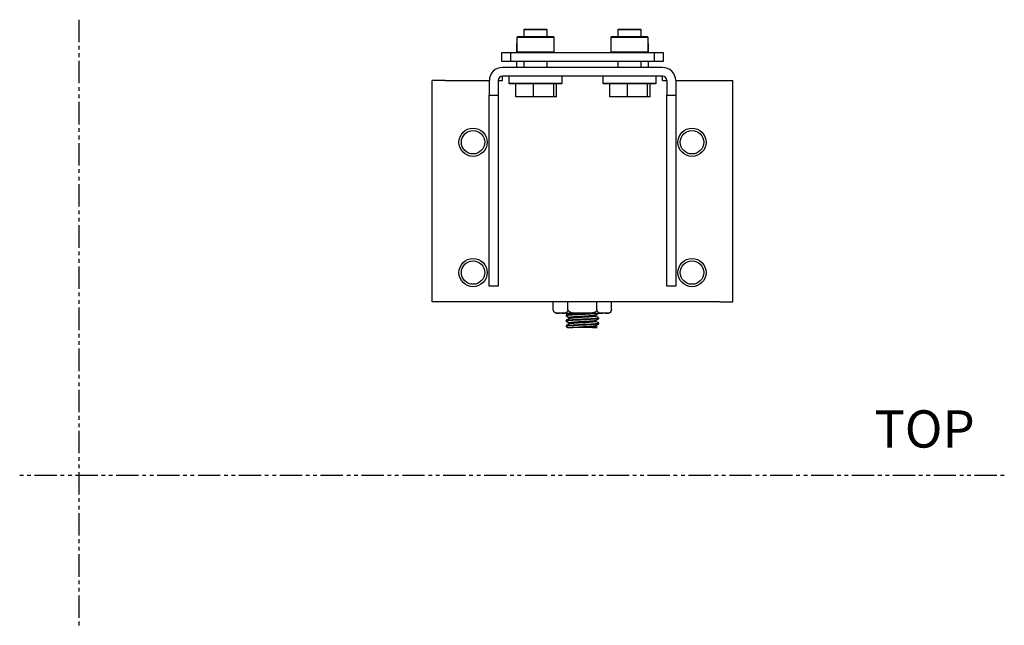
# Model space of a CAD drawing. Extents: x 1.2 to 54.3, y 0.5 to 33.6.
# Drawn here: x 14.5 to 27.7, y 19.6 to 27.7 of the extents above; entities that cross this region are included whole.
import ezdxf

# ---------------------------------------------------------------- set-up
doc = ezdxf.new("R2010")
doc.units = 0
doc.header["$MEASUREMENT"] = 0
doc.layers.add('2', color=7, linetype='Continuous')
doc.styles.add('blockfont', font='simplex.shx')

msp = doc.modelspace()

# ---------------------------------------------------------------- linework, layer by layer
at = {"layer": '2', "color": 30, "linetype": 'Continuous'}
for p, q in [((15.299, 27.703), (15.299, 27.402)), ((15.299, 27.352), (15.299, 27.302)), ((15.299, 27.252), (15.299, 27.201)), ((15.299, 27.151), (15.299, 26.85)), ((15.299, 26.8), (15.299, 26.75)), ((15.299, 26.7), (15.299, 26.65)), ((15.299, 26.6), (15.299, 26.299)), ((15.299, 26.249), (15.299, 26.199)), ((15.299, 26.149), (15.299, 26.098)), ((15.299, 26.048), (15.299, 25.747)), ((15.299, 25.697), (15.299, 25.647)), ((15.299, 25.597), (15.299, 25.547)), ((15.299, 25.497), (15.299, 25.196)), ((15.299, 25.146), (15.299, 25.096)), ((15.299, 25.046), (15.299, 24.995)), ((15.299, 24.945), (15.299, 24.644)), ((15.299, 24.594), (15.299, 24.544)), ((15.299, 24.494), (15.299, 24.444)), ((15.299, 24.394), (15.299, 24.093)), ((15.299, 24.043), (15.299, 23.993)), ((15.299, 23.942), (15.299, 23.892)), ((15.299, 23.842), (15.299, 23.541)), ((15.299, 23.491), (15.299, 23.441)), ((15.299, 23.391), (15.299, 23.341)), ((15.299, 23.291), (15.299, 22.99)), ((15.299, 22.94), (15.299, 22.89)), ((15.299, 22.839), (15.299, 22.789)), ((15.299, 22.739), (15.299, 22.438)), ((15.299, 22.388), (15.299, 22.338)), ((15.299, 22.288), (15.299, 22.238)), ((15.299, 22.188), (15.299, 21.887)), ((15.299, 21.837), (15.299, 21.787)), ((15.299, 21.736), (15.299, 21.686)), ((14.508, 21.592), (14.558, 21.592)), ((14.608, 21.592), (14.657, 21.592)), ((14.707, 21.592), (15.006, 21.592)), ((15.056, 21.592), (15.106, 21.592)), ((15.156, 21.592), (15.206, 21.592)), ((15.255, 21.592), (15.554, 21.592)), ((15.299, 21.636), (15.299, 21.335)), ((15.604, 21.592), (15.654, 21.592)), ((15.704, 21.592), (15.754, 21.592)), ((15.804, 21.592), (16.103, 21.592)), ((16.153, 21.592), (16.202, 21.592)), ((16.252, 21.592), (16.302, 21.592)), ((16.352, 21.592), (16.651, 21.592)), ((16.701, 21.592), (16.751, 21.592)), ((16.8, 21.592), (16.85, 21.592)), ((16.9, 21.592), (17.199, 21.592)), ((17.249, 21.592), (17.299, 21.592)), ((17.349, 21.592), (17.399, 21.592)), ((17.448, 21.592), (17.747, 21.592)), ((17.797, 21.592), (17.847, 21.592)), ((17.897, 21.592), (17.947, 21.592)), ((17.997, 21.592), (18.296, 21.592)), ((18.345, 21.592), (18.395, 21.592)), ((18.445, 21.592), (18.495, 21.592)), ((18.545, 21.592), (18.844, 21.592)), ((18.894, 21.592), (18.944, 21.592)), ((18.993, 21.592), (19.043, 21.592)), ((19.093, 21.592), (19.392, 21.592)), ((19.442, 21.592), (19.492, 21.592)), ((19.542, 21.592), (19.591, 21.592)), ((19.641, 21.592), (19.94, 21.592)), ((19.99, 21.592), (20.04, 21.592)), ((20.09, 21.592), (20.14, 21.592)), ((20.19, 21.592), (20.489, 21.592)), ((20.538, 21.592), (20.588, 21.592)), ((20.638, 21.592), (20.688, 21.592)), ((20.738, 21.592), (21.037, 21.592)), ((21.087, 21.592), (21.137, 21.592)), ((21.186, 21.592), (21.236, 21.592)), ((21.286, 21.592), (21.585, 21.592)), ((21.635, 21.592), (21.685, 21.592)), ((21.735, 21.592), (21.784, 21.592)), ((21.834, 21.592), (22.133, 21.592)), ((22.183, 21.592), (22.233, 21.592)), ((22.283, 21.592), (22.333, 21.592)), ((22.382, 21.592), (22.682, 21.592)), ((22.731, 21.592), (22.781, 21.592)), ((22.831, 21.592), (22.881, 21.592)), ((22.931, 21.592), (23.23, 21.592)), ((23.28, 21.592), (23.329, 21.592)), ((23.379, 21.592), (23.429, 21.592)), ((23.479, 21.592), (23.778, 21.592)), ((23.828, 21.592), (23.878, 21.592)), ((23.928, 21.592), (23.977, 21.592)), ((24.027, 21.592), (24.326, 21.592)), ((24.376, 21.592), (24.426, 21.592)), ((24.476, 21.592), (24.526, 21.592)), ((24.575, 21.592), (24.874, 21.592)), ((24.924, 21.592), (24.974, 21.592)), ((25.024, 21.592), (25.074, 21.592)), ((25.124, 21.592), (25.423, 21.592)), ((25.473, 21.592), (25.522, 21.592)), ((25.572, 21.592), (25.622, 21.592)), ((25.672, 21.592), (25.971, 21.592)), ((26.021, 21.592), (26.071, 21.592)), ((26.12, 21.592), (26.17, 21.592)), ((26.22, 21.592), (26.519, 21.592)), ((26.569, 21.592), (26.619, 21.592)), ((26.669, 21.592), (26.719, 21.592)), ((26.768, 21.592), (27.067, 21.592)), ((27.117, 21.592), (27.167, 21.592)), ((27.217, 21.592), (27.267, 21.592)), ((27.317, 21.592), (27.616, 21.592)), ((27.665, 21.592), (27.715, 21.592)), ((15.299, 21.285), (15.299, 21.235)), ((15.299, 21.185), (15.299, 21.135)), ((15.299, 21.085), (15.299, 20.784)), ((15.299, 20.734), (15.299, 20.684)), ((15.299, 20.633), (15.299, 20.583)), ((15.299, 20.533), (15.299, 20.232)), ((15.299, 20.182), (15.299, 20.132)), ((15.299, 20.082), (15.299, 20.032)), ((15.299, 19.982), (15.299, 19.681)), ((15.299, 19.631), (15.299, 19.58))]:
    msp.add_line(p, q, dxfattribs=at)
at = {"layer": '2', "color": 3, "linetype": 'Continuous'}
for p, q in [((21.188, 27.476), (21.178, 27.466)), ((21.188, 27.476), (21.192, 27.476)), ((21.192, 27.476), (21.204, 27.476)), ((21.204, 27.476), (21.224, 27.476)), ((21.224, 27.476), (21.251, 27.476)), ((21.251, 27.476), (21.283, 27.476)), ((21.283, 27.476), (21.321, 27.476)), ((21.321, 27.476), (21.362, 27.476)), ((21.362, 27.476), (21.405, 27.476)), ((21.405, 27.476), (21.45, 27.476)), ((21.45, 27.476), (21.493, 27.476)), ((21.493, 27.476), (21.534, 27.476)), ((21.534, 27.476), (21.572, 27.476)), ((21.572, 27.476), (21.604, 27.476)), ((21.604, 27.476), (21.631, 27.476)), ((21.631, 27.476), (21.65, 27.476)), ((21.65, 27.476), (21.663, 27.476)), ((21.663, 27.476), (21.667, 27.476)), ((21.676, 27.466), (21.667, 27.476)), ((22.448, 27.476), (22.438, 27.466)), ((22.448, 27.476), (22.452, 27.476)), ((22.452, 27.476), (22.464, 27.476)), ((22.464, 27.476), (22.484, 27.476)), ((22.484, 27.476), (22.511, 27.476)), ((22.511, 27.476), (22.543, 27.476)), ((22.543, 27.476), (22.581, 27.476)), ((22.581, 27.476), (22.622, 27.476)), ((22.622, 27.476), (22.665, 27.476)), ((22.665, 27.476), (22.709, 27.476)), ((22.709, 27.476), (22.753, 27.476)), ((22.753, 27.476), (22.794, 27.476)), ((22.794, 27.476), (22.831, 27.476)), ((22.831, 27.476), (22.864, 27.476)), ((22.864, 27.476), (22.891, 27.476)), ((22.891, 27.476), (22.91, 27.476)), ((22.91, 27.476), (22.922, 27.476)), ((22.922, 27.476), (22.926, 27.476)), ((22.936, 27.466), (22.926, 27.476)), ((21.183, 27.466), (21.178, 27.466)), ((21.178, 27.466), (21.178, 27.27)), ((21.197, 27.466), (21.183, 27.466)), ((21.22, 27.466), (21.197, 27.466)), ((21.251, 27.466), (21.22, 27.466)), ((21.289, 27.466), (21.251, 27.466)), ((21.332, 27.466), (21.289, 27.466)), ((21.379, 27.466), (21.332, 27.466)), ((21.427, 27.466), (21.379, 27.466)), ((21.476, 27.466), (21.427, 27.466)), ((21.523, 27.466), (21.476, 27.466)), ((21.566, 27.466), (21.523, 27.466)), ((21.604, 27.466), (21.566, 27.466)), ((21.635, 27.466), (21.604, 27.466)), ((21.658, 27.466), (21.635, 27.466)), ((21.672, 27.466), (21.658, 27.466)), ((21.676, 27.466), (21.672, 27.466)), ((21.676, 27.27), (21.676, 27.466)), ((22.443, 27.466), (22.438, 27.466)), ((22.438, 27.466), (22.438, 27.27)), ((22.457, 27.466), (22.443, 27.466)), ((22.48, 27.466), (22.457, 27.466)), ((22.511, 27.466), (22.48, 27.466)), ((22.549, 27.466), (22.511, 27.466)), ((22.592, 27.466), (22.549, 27.466)), ((22.639, 27.466), (22.592, 27.466)), ((22.687, 27.466), (22.639, 27.466)), ((22.736, 27.466), (22.687, 27.466)), ((22.783, 27.466), (22.736, 27.466)), ((22.826, 27.466), (22.783, 27.466)), ((22.863, 27.466), (22.826, 27.466)), ((22.894, 27.466), (22.863, 27.466)), ((22.917, 27.466), (22.894, 27.466)), ((22.932, 27.466), (22.917, 27.466)), ((22.936, 27.466), (22.932, 27.466)), ((22.936, 27.27), (22.936, 27.466)), ((21.178, 27.27), (21.188, 27.261)), ((21.178, 27.27), (21.183, 27.27)), ((21.183, 27.27), (21.195, 27.27)), ((21.195, 27.27), (21.216, 27.27)), ((21.216, 27.27), (21.243, 27.27)), ((21.243, 27.27), (21.277, 27.27)), ((21.277, 27.27), (21.316, 27.27)), ((21.316, 27.27), (21.359, 27.27)), ((21.359, 27.27), (21.404, 27.27)), ((21.404, 27.27), (21.45, 27.27)), ((21.45, 27.27), (21.496, 27.27)), ((21.496, 27.27), (21.538, 27.27)), ((21.538, 27.27), (21.578, 27.27)), ((21.578, 27.27), (21.611, 27.27)), ((21.611, 27.27), (21.639, 27.27)), ((21.639, 27.27), (21.66, 27.27)), ((21.66, 27.27), (21.672, 27.27)), ((21.667, 27.261), (21.676, 27.27)), ((21.672, 27.27), (21.676, 27.27)), ((22.438, 27.27), (22.448, 27.261)), ((22.438, 27.27), (22.443, 27.27)), ((22.443, 27.27), (22.455, 27.27)), ((22.455, 27.27), (22.476, 27.27)), ((22.476, 27.27), (22.503, 27.27)), ((22.503, 27.27), (22.537, 27.27)), ((22.537, 27.27), (22.576, 27.27)), ((22.576, 27.27), (22.619, 27.27)), ((22.619, 27.27), (22.664, 27.27)), ((22.664, 27.27), (22.71, 27.27)), ((22.71, 27.27), (22.755, 27.27)), ((22.755, 27.27), (22.798, 27.27)), ((22.798, 27.27), (22.837, 27.27)), ((22.837, 27.27), (22.871, 27.27)), ((22.871, 27.27), (22.899, 27.27)), ((22.899, 27.27), (22.92, 27.27)), ((22.92, 27.27), (22.932, 27.27)), ((22.926, 27.261), (22.936, 27.27)), ((22.932, 27.27), (22.936, 27.27)), ((21.666, 23.815), (21.666, 23.918)), ((21.861, 23.815), (21.861, 23.918)), ((22.251, 23.815), (22.251, 23.918)), ((22.446, 23.815), (22.446, 23.918)), ((21.666, 23.813), (21.666, 23.815)), ((21.667, 23.803), (21.666, 23.813)), ((21.67, 23.795), (21.667, 23.803)), ((21.677, 23.784), (21.67, 23.795)), ((21.685, 23.777), (21.677, 23.784)), ((21.696, 23.771), (21.685, 23.777)), ((21.841, 23.776), (21.824, 23.769)), ((21.853, 23.788), (21.841, 23.776)), ((21.858, 23.798), (21.853, 23.788)), ((21.86, 23.806), (21.858, 23.798)), ((21.861, 23.815), (21.86, 23.806)), ((21.861, 23.814), (21.861, 23.815)), ((21.863, 23.804), (21.861, 23.814)), ((21.869, 23.795), (21.863, 23.804)), ((21.886, 23.782), (21.869, 23.795)), ((21.906, 23.774), (21.886, 23.782)), ((21.931, 23.769), (21.906, 23.774)), ((22.226, 23.782), (22.191, 23.771)), ((22.241, 23.793), (22.226, 23.782)), ((22.248, 23.803), (22.241, 23.793)), ((22.251, 23.811), (22.248, 23.803)), ((22.251, 23.815), (22.251, 23.811)), ((22.251, 23.813), (22.251, 23.815)), ((22.252, 23.803), (22.251, 23.813)), ((22.255, 23.795), (22.252, 23.803)), ((22.262, 23.784), (22.255, 23.795)), ((22.27, 23.777), (22.262, 23.784)), ((22.281, 23.771), (22.27, 23.777)), ((22.427, 23.776), (22.409, 23.769)), ((22.438, 23.788), (22.427, 23.776)), ((22.443, 23.798), (22.438, 23.788)), ((22.445, 23.806), (22.443, 23.798)), ((22.446, 23.815), (22.445, 23.806)), ((21.708, 23.767), (21.696, 23.771)), ((21.728, 23.765), (21.708, 23.767)), ((21.716, 23.765), (21.723, 23.765)), ((21.723, 23.765), (21.743, 23.765)), ((21.743, 23.765), (21.728, 23.765)), ((21.783, 23.765), (21.743, 23.765)), ((21.806, 23.766), (21.783, 23.765)), ((21.783, 23.765), (21.819, 23.765)), ((21.824, 23.769), (21.806, 23.766)), ((21.819, 23.765), (21.862, 23.765)), ((21.856, 23.753), (21.837, 23.743)), ((21.838, 23.742), (21.837, 23.742)), ((21.837, 23.742), (21.837, 23.73)), ((21.837, 23.73), (21.873, 23.709)), ((21.837, 23.67), (21.837, 23.659)), ((21.837, 23.658), (21.873, 23.638)), ((21.838, 23.743), (21.842, 23.744)), ((21.843, 23.733), (21.838, 23.73)), ((21.856, 23.682), (21.838, 23.671)), ((21.838, 23.671), (21.844, 23.673)), ((21.838, 23.67), (21.838, 23.671)), ((21.845, 23.662), (21.838, 23.66)), ((21.838, 23.66), (21.838, 23.658)), ((21.842, 23.744), (21.853, 23.746)), ((21.854, 23.735), (21.843, 23.733)), ((21.844, 23.673), (21.856, 23.675)), ((21.857, 23.664), (21.845, 23.662)), ((21.853, 23.746), (21.87, 23.748)), ((21.871, 23.737), (21.854, 23.735)), ((21.874, 23.764), (21.856, 23.753)), ((21.874, 23.692), (21.856, 23.682)), ((21.856, 23.675), (21.874, 23.677)), ((21.875, 23.666), (21.857, 23.664)), ((21.862, 23.765), (21.91, 23.765)), ((21.87, 23.748), (21.892, 23.75)), ((21.893, 23.739), (21.871, 23.737)), ((21.873, 23.765), (21.873, 23.763)), ((21.873, 23.71), (21.877, 23.712)), ((21.873, 23.71), (21.873, 23.692)), ((21.873, 23.71), (21.873, 23.71)), ((21.874, 23.677), (21.897, 23.679)), ((21.874, 23.639), (21.879, 23.641)), ((21.885, 23.695), (21.875, 23.692)), ((21.898, 23.668), (21.875, 23.666)), ((21.877, 23.712), (21.887, 23.714)), ((21.879, 23.641), (21.889, 23.643)), ((21.898, 23.697), (21.885, 23.695)), ((21.887, 23.714), (21.901, 23.716)), ((21.889, 23.643), (21.904, 23.645)), ((21.892, 23.75), (21.919, 23.752)), ((21.92, 23.741), (21.893, 23.739)), ((21.897, 23.679), (21.925, 23.681)), ((21.917, 23.699), (21.898, 23.697)), ((21.926, 23.67), (21.898, 23.668)), ((21.901, 23.716), (21.92, 23.718)), ((21.904, 23.645), (21.924, 23.647)), ((21.91, 23.765), (21.962, 23.765)), ((21.938, 23.701), (21.917, 23.699)), ((21.919, 23.752), (21.949, 23.754)), ((21.951, 23.743), (21.92, 23.741)), ((21.92, 23.718), (21.942, 23.72)), ((21.924, 23.647), (21.947, 23.649)), ((21.925, 23.681), (21.956, 23.683)), ((21.957, 23.672), (21.926, 23.67)), ((21.956, 23.766), (21.931, 23.769)), ((21.964, 23.703), (21.938, 23.701)), ((21.942, 23.72), (21.968, 23.722)), ((21.947, 23.649), (21.973, 23.651)), ((21.949, 23.754), (21.983, 23.756)), ((21.984, 23.745), (21.951, 23.743)), ((22.016, 23.765), (21.956, 23.766)), ((21.956, 23.683), (21.99, 23.685)), ((21.992, 23.674), (21.957, 23.672)), ((21.962, 23.765), (22.016, 23.765)), ((21.991, 23.705), (21.964, 23.703)), ((21.968, 23.722), (21.996, 23.724)), ((21.973, 23.651), (22.002, 23.653)), ((21.983, 23.756), (22.019, 23.758)), ((22.021, 23.746), (21.984, 23.745)), ((21.99, 23.685), (22.026, 23.687)), ((22.022, 23.707), (21.991, 23.705)), ((22.027, 23.675), (21.992, 23.674)), ((21.996, 23.724), (22.027, 23.726)), ((22.002, 23.653), (22.032, 23.655)), ((22.095, 23.765), (22.016, 23.765)), ((22.019, 23.758), (22.056, 23.76)), ((22.057, 23.748), (22.021, 23.746)), ((22.052, 23.709), (22.022, 23.707)), ((22.026, 23.687), (22.063, 23.689)), ((22.027, 23.726), (22.057, 23.728)), ((22.065, 23.677), (22.027, 23.675)), ((22.032, 23.655), (22.063, 23.657)), ((22.083, 23.711), (22.052, 23.709)), ((22.056, 23.76), (22.092, 23.762)), ((22.094, 23.75), (22.057, 23.748)), ((22.057, 23.728), (22.088, 23.73)), ((22.063, 23.689), (22.1, 23.691)), ((22.063, 23.657), (22.093, 23.659)), ((22.101, 23.679), (22.065, 23.677)), ((22.113, 23.712), (22.083, 23.711)), ((22.088, 23.73), (22.118, 23.732)), ((22.118, 23.641), (22.088, 23.639)), ((22.092, 23.762), (22.155, 23.765)), ((22.093, 23.659), (22.123, 23.661)), ((22.129, 23.752), (22.094, 23.75)), ((22.144, 23.766), (22.095, 23.765)), ((22.095, 23.765), (22.15, 23.765)), ((22.1, 23.691), (22.135, 23.692)), ((22.137, 23.681), (22.101, 23.679)), ((22.142, 23.714), (22.113, 23.712)), ((22.118, 23.732), (22.146, 23.734)), ((22.146, 23.643), (22.118, 23.641)), ((22.123, 23.661), (22.151, 23.663)), ((22.163, 23.754), (22.129, 23.752)), ((22.135, 23.692), (22.168, 23.694)), ((22.169, 23.683), (22.137, 23.681)), ((22.167, 23.716), (22.142, 23.714)), ((22.191, 23.771), (22.144, 23.766)), ((22.146, 23.734), (22.171, 23.735)), ((22.172, 23.645), (22.146, 23.643)), ((22.15, 23.765), (22.201, 23.765)), ((22.151, 23.663), (22.176, 23.664)), ((22.194, 23.756), (22.163, 23.754)), ((22.19, 23.718), (22.167, 23.716)), ((22.168, 23.694), (22.198, 23.696)), ((22.2, 23.685), (22.169, 23.683)), ((22.171, 23.735), (22.194, 23.737)), ((22.194, 23.647), (22.172, 23.645)), ((22.176, 23.664), (22.197, 23.666)), ((22.209, 23.72), (22.19, 23.718)), ((22.22, 23.758), (22.194, 23.756)), ((22.194, 23.737), (22.212, 23.739)), ((22.212, 23.649), (22.194, 23.647)), ((22.197, 23.666), (22.215, 23.668)), ((22.198, 23.696), (22.224, 23.698)), ((22.225, 23.687), (22.2, 23.685)), ((22.201, 23.765), (22.249, 23.765)), ((22.224, 23.722), (22.209, 23.72)), ((22.212, 23.739), (22.226, 23.741)), ((22.226, 23.651), (22.212, 23.649)), ((22.215, 23.668), (22.228, 23.67)), ((22.242, 23.76), (22.22, 23.758)), ((22.234, 23.724), (22.224, 23.722)), ((22.224, 23.698), (22.245, 23.7)), ((22.246, 23.689), (22.225, 23.687)), ((22.226, 23.741), (22.237, 23.744)), ((22.235, 23.653), (22.226, 23.651)), ((22.228, 23.67), (22.237, 23.673)), ((22.238, 23.726), (22.234, 23.724)), ((22.239, 23.655), (22.235, 23.653)), ((22.238, 23.744), (22.256, 23.755)), ((22.238, 23.727), (22.238, 23.726)), ((22.238, 23.673), (22.256, 23.683)), ((22.238, 23.655), (22.239, 23.655)), ((22.239, 23.727), (22.239, 23.745)), ((22.274, 23.707), (22.239, 23.727)), ((22.239, 23.655), (22.239, 23.673)), ((22.274, 23.635), (22.239, 23.656)), ((22.259, 23.762), (22.242, 23.76)), ((22.245, 23.7), (22.261, 23.702)), ((22.261, 23.691), (22.246, 23.689)), ((22.249, 23.765), (22.292, 23.765)), ((22.256, 23.755), (22.274, 23.765)), ((22.256, 23.683), (22.274, 23.694)), ((22.27, 23.764), (22.259, 23.762)), ((22.261, 23.702), (22.271, 23.704)), ((22.271, 23.693), (22.261, 23.691)), ((22.273, 23.765), (22.27, 23.764)), ((22.271, 23.704), (22.274, 23.706)), ((22.273, 23.694), (22.271, 23.693)), ((22.274, 23.695), (22.275, 23.695)), ((22.275, 23.695), (22.275, 23.706)), ((22.293, 23.767), (22.281, 23.771)), ((22.292, 23.765), (22.329, 23.765)), ((22.314, 23.765), (22.293, 23.767)), ((22.329, 23.765), (22.314, 23.765)), ((22.368, 23.765), (22.329, 23.765)), ((22.391, 23.766), (22.368, 23.765)), ((22.368, 23.765), (22.389, 23.765)), ((22.389, 23.765), (22.396, 23.765)), ((22.409, 23.769), (22.391, 23.766)), ((21.856, 23.61), (21.837, 23.6)), ((21.837, 23.599), (21.837, 23.588)), ((21.837, 23.587), (21.848, 23.581)), ((21.837, 23.587), (21.838, 23.587)), ((21.838, 23.6), (21.839, 23.6)), ((21.846, 23.591), (21.838, 23.588)), ((21.839, 23.6), (21.846, 23.602)), ((21.846, 23.602), (21.859, 23.604)), ((21.86, 23.593), (21.846, 23.591)), ((21.848, 23.581), (21.858, 23.575)), ((21.874, 23.621), (21.856, 23.61)), ((21.858, 23.575), (21.858, 23.575)), ((21.858, 23.575), (21.863, 23.575)), ((21.859, 23.604), (21.879, 23.606)), ((21.879, 23.595), (21.86, 23.593)), ((21.863, 23.575), (21.874, 23.575)), ((21.873, 23.638), (21.874, 23.639)), ((21.873, 23.638), (21.873, 23.62)), ((21.887, 23.624), (21.874, 23.621)), ((21.874, 23.575), (21.889, 23.575)), ((21.879, 23.606), (21.902, 23.608)), ((21.904, 23.597), (21.879, 23.595)), ((21.902, 23.626), (21.887, 23.624)), ((21.889, 23.575), (21.91, 23.575)), ((21.92, 23.628), (21.902, 23.626)), ((21.902, 23.608), (21.931, 23.61)), ((21.932, 23.599), (21.904, 23.597)), ((21.91, 23.575), (21.921, 23.575)), ((21.943, 23.63), (21.92, 23.628)), ((21.921, 23.575), (21.928, 23.576)), ((21.954, 23.575), (21.921, 23.575)), ((21.928, 23.576), (21.951, 23.578)), ((21.931, 23.61), (21.962, 23.612)), ((21.964, 23.601), (21.932, 23.599)), ((21.968, 23.632), (21.943, 23.63)), ((21.951, 23.578), (21.978, 23.58)), ((21.992, 23.575), (21.954, 23.575)), ((21.962, 23.612), (21.998, 23.614)), ((21.999, 23.603), (21.964, 23.601)), ((21.997, 23.634), (21.968, 23.632)), ((21.978, 23.58), (22.007, 23.582)), ((22.034, 23.575), (21.992, 23.575)), ((22.027, 23.636), (21.997, 23.634)), ((21.998, 23.614), (22.033, 23.616)), ((22.035, 23.604), (21.999, 23.603)), ((22.007, 23.582), (22.038, 23.584)), ((22.058, 23.638), (22.027, 23.636)), ((22.033, 23.616), (22.071, 23.618)), ((22.077, 23.575), (22.034, 23.575)), ((22.072, 23.606), (22.035, 23.604)), ((22.038, 23.584), (22.068, 23.586)), ((22.088, 23.639), (22.058, 23.638)), ((22.068, 23.586), (22.099, 23.588)), ((22.071, 23.618), (22.107, 23.619)), ((22.109, 23.608), (22.072, 23.606)), ((22.119, 23.575), (22.077, 23.575)), ((22.099, 23.588), (22.128, 23.59)), ((22.107, 23.619), (22.142, 23.621)), ((22.143, 23.61), (22.109, 23.608)), ((22.158, 23.575), (22.119, 23.575)), ((22.128, 23.59), (22.156, 23.591)), ((22.142, 23.621), (22.174, 23.623)), ((22.176, 23.612), (22.143, 23.61)), ((22.156, 23.591), (22.18, 23.593)), ((22.191, 23.575), (22.158, 23.575)), ((22.174, 23.623), (22.204, 23.625)), ((22.205, 23.614), (22.176, 23.612)), ((22.18, 23.593), (22.201, 23.595)), ((22.215, 23.578), (22.191, 23.575)), ((22.191, 23.575), (22.211, 23.575)), ((22.201, 23.595), (22.217, 23.597)), ((22.204, 23.625), (22.229, 23.627)), ((22.23, 23.616), (22.205, 23.614)), ((22.211, 23.575), (22.227, 23.575)), ((22.228, 23.58), (22.215, 23.578)), ((22.217, 23.597), (22.23, 23.599)), ((22.227, 23.575), (22.241, 23.575)), ((22.236, 23.582), (22.228, 23.58)), ((22.229, 23.627), (22.249, 23.629)), ((22.249, 23.618), (22.23, 23.616)), ((22.23, 23.599), (22.237, 23.602)), ((22.239, 23.584), (22.236, 23.582)), ((22.238, 23.601), (22.256, 23.612)), ((22.239, 23.584), (22.239, 23.602)), ((22.239, 23.584), (22.239, 23.584)), ((22.254, 23.576), (22.239, 23.584)), ((22.241, 23.575), (22.25, 23.575)), ((22.249, 23.629), (22.263, 23.631)), ((22.264, 23.62), (22.249, 23.618)), ((22.25, 23.575), (22.254, 23.575)), ((22.256, 23.612), (22.274, 23.623)), ((22.263, 23.631), (22.274, 23.635)), ((22.272, 23.622), (22.264, 23.62)), ((22.273, 23.622), (22.272, 23.622)), ((22.275, 23.635), (22.273, 23.636)), ((22.275, 23.623), (22.275, 23.635))]:
    msp.add_line(p, q, dxfattribs=at)
at = {"layer": '2', "color": 252, "linetype": 'Continuous'}
for p, q in [((21.28, 27.575), (21.27, 27.566)), ((21.275, 27.566), (21.27, 27.566)), ((21.27, 27.566), (21.27, 27.476)), ((21.291, 27.566), (21.275, 27.566)), ((21.28, 27.575), (21.284, 27.575)), ((21.284, 27.575), (21.297, 27.575)), ((21.316, 27.566), (21.291, 27.566)), ((21.297, 27.575), (21.317, 27.575)), ((21.349, 27.566), (21.316, 27.566)), ((21.317, 27.575), (21.344, 27.575)), ((21.344, 27.575), (21.375, 27.575)), ((21.387, 27.566), (21.349, 27.566)), ((21.375, 27.575), (21.41, 27.575)), ((21.427, 27.566), (21.387, 27.566)), ((21.41, 27.575), (21.445, 27.575)), ((21.468, 27.566), (21.427, 27.566)), ((21.445, 27.575), (21.48, 27.575)), ((21.506, 27.566), (21.468, 27.566)), ((21.48, 27.575), (21.511, 27.575)), ((21.539, 27.566), (21.506, 27.566)), ((21.511, 27.575), (21.538, 27.575)), ((21.538, 27.575), (21.558, 27.575)), ((21.564, 27.566), (21.539, 27.566)), ((21.558, 27.575), (21.571, 27.575)), ((21.58, 27.566), (21.564, 27.566)), ((21.571, 27.575), (21.575, 27.575)), ((21.585, 27.566), (21.575, 27.575)), ((21.585, 27.566), (21.58, 27.566)), ((21.585, 27.476), (21.585, 27.566)), ((22.54, 27.575), (22.53, 27.566)), ((22.535, 27.566), (22.53, 27.566)), ((22.53, 27.566), (22.53, 27.476)), ((22.551, 27.566), (22.535, 27.566)), ((22.54, 27.575), (22.544, 27.575)), ((22.544, 27.575), (22.557, 27.575)), ((22.576, 27.566), (22.551, 27.566)), ((22.557, 27.575), (22.577, 27.575)), ((22.609, 27.566), (22.576, 27.566)), ((22.577, 27.575), (22.603, 27.575)), ((22.603, 27.575), (22.635, 27.575)), ((22.647, 27.566), (22.609, 27.566)), ((22.635, 27.575), (22.67, 27.575)), ((22.687, 27.566), (22.647, 27.566)), ((22.67, 27.575), (22.705, 27.575)), ((22.728, 27.566), (22.687, 27.566)), ((22.705, 27.575), (22.74, 27.575)), ((22.766, 27.566), (22.728, 27.566)), ((22.74, 27.575), (22.771, 27.575)), ((22.799, 27.566), (22.766, 27.566)), ((22.771, 27.575), (22.798, 27.575)), ((22.798, 27.575), (22.818, 27.575)), ((22.824, 27.566), (22.799, 27.566)), ((22.818, 27.575), (22.831, 27.575)), ((22.839, 27.566), (22.824, 27.566)), ((22.831, 27.575), (22.835, 27.575)), ((22.845, 27.566), (22.835, 27.575)), ((22.845, 27.566), (22.839, 27.566)), ((22.845, 27.476), (22.845, 27.566)), ((21.27, 27.142), (21.27, 27.064)), ((21.585, 27.064), (21.585, 27.142)), ((22.53, 27.142), (22.53, 27.064)), ((22.845, 27.064), (22.845, 27.142)), ((21.069, 26.946), (21.069, 26.853)), ((21.786, 26.853), (21.786, 26.946)), ((22.329, 26.946), (22.329, 26.853)), ((23.046, 26.853), (23.046, 26.946)), ((21.069, 26.853), (21.079, 26.843)), ((21.069, 26.853), (21.073, 26.853)), ((21.073, 26.853), (21.085, 26.853)), ((21.083, 26.843), (21.079, 26.843)), ((21.096, 26.843), (21.083, 26.843)), ((21.085, 26.853), (21.105, 26.853)), ((21.117, 26.843), (21.096, 26.843)), ((21.105, 26.853), (21.131, 26.853)), ((21.146, 26.843), (21.117, 26.843)), ((21.131, 26.853), (21.165, 26.853)), ((21.181, 26.843), (21.146, 26.843)), ((21.164, 26.67), (21.164, 26.843)), ((21.165, 26.853), (21.204, 26.853)), ((21.223, 26.843), (21.181, 26.843)), ((21.204, 26.853), (21.248, 26.853)), ((21.269, 26.843), (21.223, 26.843)), ((21.248, 26.853), (21.297, 26.853)), ((21.32, 26.843), (21.269, 26.843)), ((21.297, 26.853), (21.348, 26.853)), ((21.373, 26.843), (21.32, 26.843)), ((21.348, 26.853), (21.401, 26.853)), ((21.427, 26.843), (21.373, 26.843)), ((21.4, 26.67), (21.4, 26.843)), ((21.401, 26.853), (21.454, 26.853)), ((21.482, 26.843), (21.427, 26.843)), ((21.454, 26.853), (21.507, 26.853)), ((21.535, 26.843), (21.482, 26.843)), ((21.507, 26.853), (21.558, 26.853)), ((21.586, 26.843), (21.535, 26.843)), ((21.558, 26.853), (21.607, 26.853)), ((21.632, 26.843), (21.586, 26.843)), ((21.607, 26.853), (21.651, 26.853)), ((21.674, 26.843), (21.632, 26.843)), ((21.651, 26.853), (21.69, 26.853)), ((21.672, 26.67), (21.672, 26.843)), ((21.709, 26.843), (21.674, 26.843)), ((21.69, 26.853), (21.723, 26.853)), ((21.707, 26.67), (21.707, 26.843)), ((21.738, 26.843), (21.709, 26.843)), ((21.723, 26.853), (21.75, 26.853)), ((21.759, 26.843), (21.738, 26.843)), ((21.75, 26.853), (21.77, 26.853)), ((21.772, 26.843), (21.759, 26.843)), ((21.77, 26.853), (21.782, 26.853)), ((21.776, 26.843), (21.772, 26.843)), ((21.776, 26.843), (21.786, 26.853)), ((21.782, 26.853), (21.786, 26.853)), ((22.329, 26.853), (22.339, 26.843)), ((22.329, 26.853), (22.333, 26.853)), ((22.333, 26.853), (22.345, 26.853)), ((22.343, 26.843), (22.339, 26.843)), ((22.356, 26.843), (22.343, 26.843)), ((22.345, 26.853), (22.365, 26.853)), ((22.377, 26.843), (22.356, 26.843)), ((22.365, 26.853), (22.391, 26.853)), ((22.405, 26.843), (22.377, 26.843)), ((22.391, 26.853), (22.425, 26.853)), ((22.441, 26.843), (22.405, 26.843)), ((22.423, 26.67), (22.423, 26.843)), ((22.425, 26.853), (22.464, 26.853)), ((22.483, 26.843), (22.441, 26.843)), ((22.464, 26.853), (22.508, 26.853)), ((22.529, 26.843), (22.483, 26.843)), ((22.508, 26.853), (22.556, 26.853)), ((22.58, 26.843), (22.529, 26.843)), ((22.556, 26.853), (22.608, 26.853)), ((22.633, 26.843), (22.58, 26.843)), ((22.608, 26.853), (22.661, 26.853)), ((22.687, 26.843), (22.633, 26.843)), ((22.66, 26.67), (22.66, 26.843)), ((22.661, 26.853), (22.714, 26.853)), ((22.742, 26.843), (22.687, 26.843)), ((22.714, 26.853), (22.767, 26.853)), ((22.795, 26.843), (22.742, 26.843)), ((22.767, 26.853), (22.818, 26.853)), ((22.845, 26.843), (22.795, 26.843)), ((22.818, 26.853), (22.866, 26.853)), ((22.892, 26.843), (22.845, 26.843)), ((22.866, 26.853), (22.911, 26.853)), ((22.934, 26.843), (22.892, 26.843)), ((22.911, 26.853), (22.95, 26.853)), ((22.931, 26.67), (22.931, 26.843)), ((22.969, 26.843), (22.934, 26.843)), ((22.95, 26.853), (22.983, 26.853)), ((22.967, 26.67), (22.967, 26.843)), ((22.998, 26.843), (22.969, 26.843)), ((22.983, 26.853), (23.01, 26.853)), ((23.019, 26.843), (22.998, 26.843)), ((23.01, 26.853), (23.03, 26.853)), ((23.031, 26.843), (23.019, 26.843)), ((23.03, 26.853), (23.042, 26.853)), ((23.036, 26.843), (23.031, 26.843)), ((23.036, 26.843), (23.046, 26.853)), ((23.042, 26.853), (23.046, 26.853)), ((21.4, 26.67), (21.164, 26.67)), ((21.672, 26.67), (21.4, 26.67)), ((21.707, 26.67), (21.672, 26.67)), ((22.66, 26.67), (22.423, 26.67)), ((22.931, 26.67), (22.66, 26.67)), ((22.967, 26.67), (22.931, 26.67))]:
    msp.add_line(p, q, dxfattribs=at)
at = {"layer": '2', "color": 21, "linetype": 'Continuous'}
for p, q in [((21.178, 27.386), (21.172, 27.379)), ((21.172, 27.379), (21.172, 27.261)), ((21.173, 27.379), (21.172, 27.379)), ((21.178, 27.379), (21.173, 27.379)), ((22.943, 27.379), (22.936, 27.386)), ((22.941, 27.379), (22.936, 27.379)), ((22.943, 27.379), (22.941, 27.379)), ((22.943, 27.261), (22.943, 27.379)), ((21.172, 27.142), (21.172, 27.064)), ((22.943, 27.064), (22.943, 27.142))]:
    msp.add_line(p, q, dxfattribs=at)
at = {"layer": '2', "color": 40, "linetype": 'Continuous'}
for p, q in [((20.975, 27.142), (20.975, 27.261)), ((20.975, 27.261), (21.093, 27.261)), ((21.093, 27.261), (23.022, 27.261)), ((21.093, 27.261), (21.093, 27.142)), ((23.022, 27.142), (23.022, 27.261)), ((23.022, 27.261), (23.14, 27.261)), ((23.14, 27.261), (23.14, 27.142)), ((21.093, 27.142), (20.975, 27.142)), ((23.022, 27.142), (21.093, 27.142)), ((23.14, 27.142), (23.022, 27.142))]:
    msp.add_line(p, q, dxfattribs=at)
at = {"layer": '2', "color": 254, "linetype": 'Continuous'}
for p, q in [((20.985, 27.064), (23.13, 27.064)), ((20.985, 26.941), (20.985, 26.946)), ((23.13, 26.946), (20.985, 26.946)), ((23.13, 26.941), (23.13, 26.946)), ((20.044, 26.886), (20.04, 26.886)), ((20.04, 23.918), (20.04, 26.886)), ((20.057, 26.886), (20.044, 26.886)), ((20.078, 26.886), (20.057, 26.886)), ((20.106, 26.886), (20.078, 26.886)), ((20.14, 26.886), (20.106, 26.886)), ((20.177, 26.886), (20.14, 26.886)), ((20.217, 26.886), (20.177, 26.886)), ((20.217, 26.886), (20.807, 26.886)), ((20.807, 26.886), (20.807, 26.69)), ((20.925, 26.886), (20.985, 26.886)), ((20.925, 26.886), (20.925, 26.69)), ((20.985, 26.928), (20.985, 26.941)), ((20.985, 26.909), (20.985, 26.928)), ((20.985, 26.886), (20.985, 26.909)), ((23.13, 26.928), (23.13, 26.941)), ((23.13, 26.909), (23.13, 26.928)), ((23.13, 26.886), (23.13, 26.909)), ((23.13, 26.886), (23.189, 26.886)), ((23.189, 26.886), (23.189, 26.69)), ((23.307, 26.886), (23.898, 26.886)), ((23.307, 26.886), (23.307, 26.69)), ((23.898, 26.886), (23.937, 26.886)), ((23.937, 26.886), (23.975, 26.886)), ((23.975, 26.886), (24.008, 26.886)), ((24.008, 26.886), (24.036, 26.886)), ((24.036, 26.886), (24.058, 26.886)), ((24.058, 26.886), (24.071, 26.886)), ((24.071, 26.886), (24.075, 26.886)), ((24.075, 23.918), (24.075, 26.886)), ((20.807, 26.69), (20.925, 26.69)), ((20.807, 24.131), (20.807, 26.69)), ((20.925, 26.69), (20.925, 24.131)), ((23.189, 24.131), (23.189, 26.69)), ((23.189, 26.69), (23.307, 26.69)), ((23.307, 26.69), (23.307, 24.131)), ((20.925, 24.131), (20.807, 24.131)), ((23.307, 24.131), (23.189, 24.131)), ((20.044, 23.918), (20.04, 23.918)), ((20.057, 23.918), (20.044, 23.918)), ((20.078, 23.918), (20.057, 23.918)), ((20.106, 23.918), (20.078, 23.918)), ((20.14, 23.918), (20.106, 23.918)), ((20.177, 23.918), (20.14, 23.918)), ((20.217, 23.918), (20.177, 23.918)), ((23.898, 23.918), (20.217, 23.918)), ((23.898, 23.918), (23.937, 23.918)), ((23.937, 23.918), (23.975, 23.918)), ((23.975, 23.918), (24.008, 23.918)), ((24.008, 23.918), (24.036, 23.918)), ((24.036, 23.918), (24.058, 23.918)), ((24.058, 23.918), (24.071, 23.918)), ((24.071, 23.918), (24.075, 23.918))]:
    msp.add_line(p, q, dxfattribs=at)
at = {"layer": '2', "color": 252, "linetype": 'Continuous'}
for centre in [(20.589, 26.059), (23.526, 26.059), (20.589, 24.311), (23.526, 24.311)]:
    msp.add_circle(centre, 0.189, dxfattribs=at)
at = {"layer": '2', "color": 254, "linetype": 'Continuous'}
for centre in [(20.589, 26.059), (23.526, 26.059), (20.589, 24.311), (23.526, 24.311)]:
    msp.add_circle(centre, 0.157, dxfattribs=at)
for centre, radius, start, end in [((20.985, 26.886), 0.177, 90, 180), ((20.985, 26.886), 0.0591, 90, 180), ((23.13, 26.886), 0.177, 0, 90), ((23.13, 26.886), 0.0591, 0, 90)]:
    msp.add_arc(centre, radius, start, end, dxfattribs=at)
at = {"layer": '2', "color": 3, "linetype": 'Continuous'}
for centre, start, end in [((21.716, 23.815), 221.8197, 270), ((22.396, 23.815), 270, 323.1123), ((22.396, 23.815), 340.3385, 362.9654)]:
    msp.add_arc(centre, 0.05, start, end, dxfattribs=at)

# ---------------------------------------------------------------- texts
at = {"layer": '2', "color": 3, "linetype": 'Continuous', "insert": (25.972, 21.964), "char_height": 0.5, "attachment_point": 7, "line_spacing_factor": 0.903614, "style": 'blockfont'}
msp.add_mtext('\\W01.000;\\Fsimplex.shx;TOP', dxfattribs=at)

doc.saveas('drawing.dxf')
